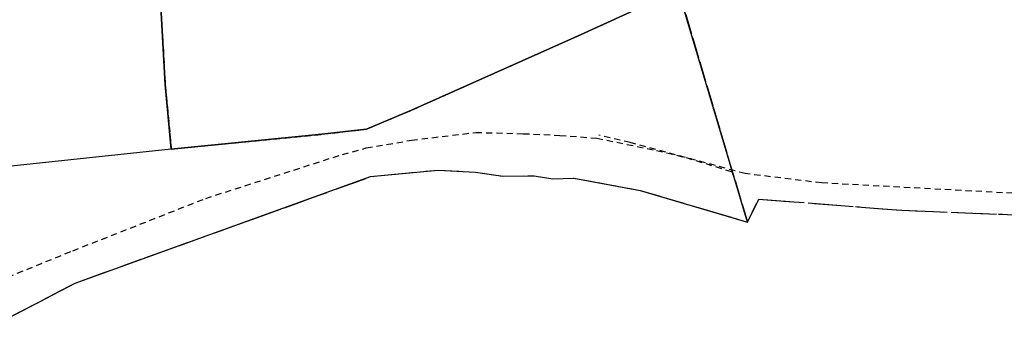
# Model space of a CAD drawing. Units: metres. Extents: x 1035594 to 1038787, y 6292821 to 6299977.
# Drawn here: x 1037877 to 1037973, y 6293238 to 6293268 of the extents above; entities that cross this region are included whole.
import ezdxf

# ---------------------------------------------------------------- set-up
doc = ezdxf.new("R2010")
doc.units = ezdxf.units.M
for name, pattern in [('TOPO1', [1, 0.6, -0.4]), ('TOPO2', [2.4, 2, -0.4]), ('TOPO5', [5.4, 3, -1, 0.4, -1])]:
    doc.linetypes.add(name, pattern=pattern)
for name, color, linetype in [('ig_cad_detail_lineaire', 252, 'TOPO1'), ('ig_cad_lieudit', 7, 'ByLayer'), ('ig_cad_limcom', 1, 'TOPO5'), ('ig_cad_parcel', 3, 'CONTINUOUS'), ('ig_cad_section', 20, 'TOPO2')]:
    doc.layers.add(name, color=color, linetype=linetype)

msp = doc.modelspace()

# ---------------------------------------------------------------- linework, layer by layer
at = {"layer": 'ig_cad_detail_lineaire'}
for points in [[(1037891.01, 6293270.47), (1037891.52, 6293261.72), (1037892.1, 6293255.47), (1037906.74, 6293256.9), (1037911.06, 6293257.4), (1037915.45, 6293259.24), (1037931.56, 6293266.43), (1037938.9, 6293269.76)], [(1037876.21, 6293243.03), (1037882.54, 6293245.6), (1037895.45, 6293250.68), (1037908.74, 6293254.95), (1037911.05, 6293255.57), (1037915.44, 6293256.33), (1037921.69, 6293257.08), (1037926.31, 6293256.96), (1037929.87, 6293256.79), (1037933.44, 6293256.53), (1037939.25, 6293255.33), (1037942.12, 6293254.64), (1037946.61, 6293253.26)], [(1037977.86, 6293250.96), (1037955.3, 6293252.18), (1037947.86, 6293253.08), (1037936.7, 6293256.1), (1037933.63, 6293256.81)]]:
    msp.add_lwpolyline(points, dxfattribs=at)
at = {"layer": 'ig_cad_lieudit'}
for points in [[(1037874.74, 6293238.26), (1037882.77, 6293242.46), (1037911.47, 6293252.79), (1037918.04, 6293253.43), (1037921.67, 6293253.21), (1037924.35, 6293252.84), (1037927.35, 6293252.87), (1037929.17, 6293252.56), (1037931.23, 6293252.65), (1037937.67, 6293251.45), (1037948.08, 6293248.38), (1037941.4, 6293270.83)], [(1037891.01, 6293270.47), (1037891.52, 6293261.72), (1037892.1, 6293255.47), (1037906.74, 6293256.9), (1037911.06, 6293257.4), (1037915.45, 6293259.24), (1037931.56, 6293266.43), (1037938.9, 6293269.76)], [(1037938.9, 6293269.76), (1037931.56, 6293266.43), (1037915.45, 6293259.24), (1037911.06, 6293257.4), (1037906.74, 6293256.9), (1037892.1, 6293255.47), (1037891.52, 6293261.72), (1037891.01, 6293270.47)]]:
    msp.add_lwpolyline(points, dxfattribs=at)
at = {"layer": 'ig_cad_limcom'}
msp.add_lwpolyline([(1037874.74, 6293238.26), (1037882.77, 6293242.46), (1037911.47, 6293252.79), (1037918.04, 6293253.43), (1037921.67, 6293253.21), (1037924.35, 6293252.84), (1037927.35, 6293252.87), (1037929.17, 6293252.56), (1037931.23, 6293252.65), (1037937.67, 6293251.45), (1037948.08, 6293248.38), (1037949.2, 6293250.61), (1037963.09, 6293249.52), (1037975.98, 6293249.01)], dxfattribs=at)
msp.add_lwpolyline([(1037874.74, 6293238.26), (1037882.77, 6293242.46), (1037911.47, 6293252.79), (1037918.04, 6293253.43), (1037921.67, 6293253.21), (1037924.35, 6293252.84), (1037927.35, 6293252.87), (1037929.17, 6293252.56), (1037931.23, 6293252.65), (1037937.67, 6293251.45), (1037948.08, 6293248.38), (1037949.2, 6293250.61), (1037963.09, 6293249.52), (1037975.98, 6293249.01)], dxfattribs=at)
msp.add_lwpolyline([(1037874.74, 6293238.26), (1037882.77, 6293242.46), (1037911.47, 6293252.79), (1037918.04, 6293253.43), (1037921.67, 6293253.21), (1037924.35, 6293252.84), (1037927.35, 6293252.87), (1037929.17, 6293252.56), (1037931.23, 6293252.65), (1037937.67, 6293251.45), (1037948.08, 6293248.38), (1037949.2, 6293250.61), (1037963.09, 6293249.52), (1037975.98, 6293249.01)], dxfattribs=at)
msp.add_lwpolyline([(1037874.74, 6293238.26), (1037882.77, 6293242.46), (1037911.47, 6293252.79), (1037918.04, 6293253.43), (1037921.67, 6293253.21), (1037924.35, 6293252.84), (1037927.35, 6293252.87), (1037929.17, 6293252.56), (1037931.23, 6293252.65), (1037937.67, 6293251.45), (1037948.08, 6293248.38), (1037949.2, 6293250.61), (1037963.09, 6293249.52), (1037975.98, 6293249.01)], dxfattribs=at)
msp.add_lwpolyline([(1037874.74, 6293238.26), (1037882.77, 6293242.46), (1037911.47, 6293252.79), (1037918.04, 6293253.43), (1037921.67, 6293253.21), (1037924.35, 6293252.84), (1037927.35, 6293252.87), (1037929.17, 6293252.56), (1037931.23, 6293252.65), (1037937.67, 6293251.45), (1037948.08, 6293248.38), (1037949.2, 6293250.61), (1037963.09, 6293249.52), (1037975.98, 6293249.01)], dxfattribs=at)
msp.add_lwpolyline([(1037874.74, 6293238.26), (1037882.77, 6293242.46), (1037911.47, 6293252.79), (1037918.04, 6293253.43), (1037921.67, 6293253.21), (1037924.35, 6293252.84), (1037927.35, 6293252.87), (1037929.17, 6293252.56), (1037931.23, 6293252.65), (1037937.67, 6293251.45), (1037948.08, 6293248.38), (1037949.2, 6293250.61), (1037963.09, 6293249.52), (1037975.98, 6293249.01)], dxfattribs=at)
msp.add_lwpolyline([(1037874.74, 6293238.26), (1037882.77, 6293242.46), (1037911.47, 6293252.79), (1037918.04, 6293253.43), (1037921.67, 6293253.21), (1037924.35, 6293252.84), (1037927.35, 6293252.87), (1037929.17, 6293252.56), (1037931.23, 6293252.65), (1037937.67, 6293251.45), (1037948.08, 6293248.38), (1037949.2, 6293250.61), (1037963.09, 6293249.52), (1037975.98, 6293249.01)], dxfattribs=at)
msp.add_lwpolyline([(1037874.74, 6293238.26), (1037882.77, 6293242.46), (1037911.47, 6293252.79), (1037918.04, 6293253.43), (1037921.67, 6293253.21), (1037924.35, 6293252.84), (1037927.35, 6293252.87), (1037929.17, 6293252.56), (1037931.23, 6293252.65), (1037937.67, 6293251.45), (1037948.08, 6293248.38), (1037949.2, 6293250.61), (1037963.09, 6293249.52), (1037975.98, 6293249.01)], dxfattribs=at)
msp.add_lwpolyline([(1037874.74, 6293238.26), (1037882.77, 6293242.46), (1037911.47, 6293252.79), (1037918.04, 6293253.43), (1037921.67, 6293253.21), (1037924.35, 6293252.84), (1037927.35, 6293252.87), (1037929.17, 6293252.56), (1037931.23, 6293252.65), (1037937.67, 6293251.45), (1037948.08, 6293248.38), (1037949.2, 6293250.61), (1037963.09, 6293249.52), (1037975.98, 6293249.01)], dxfattribs=at)
msp.add_lwpolyline([(1037874.74, 6293238.26), (1037882.77, 6293242.46), (1037911.47, 6293252.79), (1037918.04, 6293253.43), (1037921.67, 6293253.21), (1037924.35, 6293252.84), (1037927.35, 6293252.87), (1037929.17, 6293252.56), (1037931.23, 6293252.65), (1037937.67, 6293251.45), (1037948.08, 6293248.38), (1037949.2, 6293250.61), (1037963.09, 6293249.52), (1037975.98, 6293249.01)], dxfattribs=at)
msp.add_lwpolyline([(1037874.74, 6293238.26), (1037882.77, 6293242.46), (1037911.47, 6293252.79), (1037918.04, 6293253.43), (1037921.67, 6293253.21), (1037924.35, 6293252.84), (1037927.35, 6293252.87), (1037929.17, 6293252.56), (1037931.23, 6293252.65), (1037937.67, 6293251.45), (1037948.08, 6293248.38), (1037949.2, 6293250.61), (1037963.09, 6293249.52), (1037975.98, 6293249.01)], dxfattribs=at)
msp.add_lwpolyline([(1037874.74, 6293238.26), (1037882.77, 6293242.46), (1037911.47, 6293252.79), (1037918.04, 6293253.43), (1037921.67, 6293253.21), (1037924.35, 6293252.84), (1037927.35, 6293252.87), (1037929.17, 6293252.56), (1037931.23, 6293252.65), (1037937.67, 6293251.45), (1037948.08, 6293248.38), (1037949.2, 6293250.61), (1037963.09, 6293249.52), (1037975.98, 6293249.01)], dxfattribs=at)
msp.add_lwpolyline([(1037874.74, 6293238.26), (1037882.77, 6293242.46), (1037911.47, 6293252.79), (1037918.04, 6293253.43), (1037921.67, 6293253.21), (1037924.35, 6293252.84), (1037927.35, 6293252.87), (1037929.17, 6293252.56), (1037931.23, 6293252.65), (1037937.67, 6293251.45), (1037948.08, 6293248.38), (1037949.2, 6293250.61), (1037963.09, 6293249.52), (1037975.98, 6293249.01)], dxfattribs=at)
msp.add_lwpolyline([(1037874.74, 6293238.26), (1037882.77, 6293242.46), (1037911.47, 6293252.79), (1037918.04, 6293253.43), (1037921.67, 6293253.21), (1037924.35, 6293252.84), (1037927.35, 6293252.87), (1037929.17, 6293252.56), (1037931.23, 6293252.65), (1037937.67, 6293251.45), (1037948.08, 6293248.38), (1037949.2, 6293250.61), (1037963.09, 6293249.52), (1037975.98, 6293249.01)], dxfattribs=at)
msp.add_lwpolyline([(1037874.74, 6293238.26), (1037882.77, 6293242.46), (1037911.47, 6293252.79), (1037918.04, 6293253.43), (1037921.67, 6293253.21), (1037924.35, 6293252.84), (1037927.35, 6293252.87), (1037929.17, 6293252.56), (1037931.23, 6293252.65), (1037937.67, 6293251.45), (1037948.08, 6293248.38), (1037949.2, 6293250.61), (1037963.09, 6293249.52), (1037975.98, 6293249.01)], dxfattribs=at)
msp.add_lwpolyline([(1037874.74, 6293238.26), (1037882.77, 6293242.46), (1037911.47, 6293252.79), (1037918.04, 6293253.43), (1037921.67, 6293253.21), (1037924.35, 6293252.84), (1037927.35, 6293252.87), (1037929.17, 6293252.56), (1037931.23, 6293252.65), (1037937.67, 6293251.45), (1037948.08, 6293248.38), (1037949.2, 6293250.61), (1037963.09, 6293249.52), (1037975.98, 6293249.01)], dxfattribs=at)
msp.add_lwpolyline([(1037874.74, 6293238.26), (1037882.77, 6293242.46), (1037911.47, 6293252.79), (1037918.04, 6293253.43), (1037921.67, 6293253.21), (1037924.35, 6293252.84), (1037927.35, 6293252.87), (1037929.17, 6293252.56), (1037931.23, 6293252.65), (1037937.67, 6293251.45), (1037948.08, 6293248.38), (1037949.2, 6293250.61), (1037963.09, 6293249.52), (1037975.98, 6293249.01)], dxfattribs=at)
msp.add_lwpolyline([(1037874.74, 6293238.26), (1037882.77, 6293242.46), (1037911.47, 6293252.79), (1037918.04, 6293253.43), (1037921.67, 6293253.21), (1037924.35, 6293252.84), (1037927.35, 6293252.87), (1037929.17, 6293252.56), (1037931.23, 6293252.65), (1037937.67, 6293251.45), (1037948.08, 6293248.38), (1037949.2, 6293250.61), (1037963.09, 6293249.52), (1037975.98, 6293249.01)], dxfattribs=at)
msp.add_lwpolyline([(1037874.74, 6293238.26), (1037882.77, 6293242.46), (1037911.47, 6293252.79), (1037918.04, 6293253.43), (1037921.67, 6293253.21), (1037924.35, 6293252.84), (1037927.35, 6293252.87), (1037929.17, 6293252.56), (1037931.23, 6293252.65), (1037937.67, 6293251.45), (1037948.08, 6293248.38), (1037949.2, 6293250.61), (1037963.09, 6293249.52), (1037975.98, 6293249.01)], dxfattribs=at)
msp.add_lwpolyline([(1037874.74, 6293238.26), (1037882.77, 6293242.46), (1037911.47, 6293252.79), (1037918.04, 6293253.43), (1037921.67, 6293253.21), (1037924.35, 6293252.84), (1037927.35, 6293252.87), (1037929.17, 6293252.56), (1037931.23, 6293252.65), (1037937.67, 6293251.45), (1037948.08, 6293248.38), (1037949.2, 6293250.61), (1037963.09, 6293249.52), (1037975.98, 6293249.01)], dxfattribs=at)
msp.add_lwpolyline([(1037874.74, 6293238.26), (1037882.77, 6293242.46), (1037911.47, 6293252.79), (1037918.04, 6293253.43), (1037921.67, 6293253.21), (1037924.35, 6293252.84), (1037927.35, 6293252.87), (1037929.17, 6293252.56), (1037931.23, 6293252.65), (1037937.67, 6293251.45), (1037948.08, 6293248.38), (1037949.2, 6293250.61), (1037963.09, 6293249.52), (1037975.98, 6293249.01)], dxfattribs=at)
msp.add_lwpolyline([(1037874.74, 6293238.26), (1037882.77, 6293242.46), (1037911.47, 6293252.79), (1037918.04, 6293253.43), (1037921.67, 6293253.21), (1037924.35, 6293252.84), (1037927.35, 6293252.87), (1037929.17, 6293252.56), (1037931.23, 6293252.65), (1037937.67, 6293251.45), (1037948.08, 6293248.38), (1037949.2, 6293250.61), (1037963.09, 6293249.52), (1037975.98, 6293249.01)], dxfattribs=at)
msp.add_lwpolyline([(1037874.74, 6293238.26), (1037882.77, 6293242.46), (1037911.47, 6293252.79), (1037918.04, 6293253.43), (1037921.67, 6293253.21), (1037924.35, 6293252.84), (1037927.35, 6293252.87), (1037929.17, 6293252.56), (1037931.23, 6293252.65), (1037937.67, 6293251.45), (1037948.08, 6293248.38), (1037949.2, 6293250.61), (1037963.09, 6293249.52), (1037975.98, 6293249.01)], dxfattribs=at)
msp.add_lwpolyline([(1037874.74, 6293238.26), (1037882.77, 6293242.46), (1037911.47, 6293252.79), (1037918.04, 6293253.43), (1037921.67, 6293253.21), (1037924.35, 6293252.84), (1037927.35, 6293252.87), (1037929.17, 6293252.56), (1037931.23, 6293252.65), (1037937.67, 6293251.45), (1037948.08, 6293248.38), (1037949.2, 6293250.61), (1037963.09, 6293249.52), (1037975.98, 6293249.01)], dxfattribs=at)
msp.add_lwpolyline([(1037874.74, 6293238.26), (1037882.77, 6293242.46), (1037911.47, 6293252.79), (1037918.04, 6293253.43), (1037921.67, 6293253.21), (1037924.35, 6293252.84), (1037927.35, 6293252.87), (1037929.17, 6293252.56), (1037931.23, 6293252.65), (1037937.67, 6293251.45), (1037948.08, 6293248.38), (1037949.2, 6293250.61), (1037963.09, 6293249.52), (1037975.98, 6293249.01)], dxfattribs=at)
msp.add_lwpolyline([(1037874.74, 6293238.26), (1037882.77, 6293242.46), (1037911.47, 6293252.79), (1037918.04, 6293253.43), (1037921.67, 6293253.21), (1037924.35, 6293252.84), (1037927.35, 6293252.87), (1037929.17, 6293252.56), (1037931.23, 6293252.65), (1037937.67, 6293251.45), (1037948.08, 6293248.38), (1037949.2, 6293250.61), (1037963.09, 6293249.52), (1037975.98, 6293249.01)], dxfattribs=at)
msp.add_lwpolyline([(1037874.74, 6293238.26), (1037882.77, 6293242.46), (1037911.47, 6293252.79), (1037918.04, 6293253.43), (1037921.67, 6293253.21), (1037924.35, 6293252.84), (1037927.35, 6293252.87), (1037929.17, 6293252.56), (1037931.23, 6293252.65), (1037937.67, 6293251.45), (1037948.08, 6293248.38), (1037949.2, 6293250.61), (1037963.09, 6293249.52), (1037975.98, 6293249.01)], dxfattribs=at)
msp.add_lwpolyline([(1037874.74, 6293238.26), (1037882.77, 6293242.46), (1037911.47, 6293252.79), (1037918.04, 6293253.43), (1037921.67, 6293253.21), (1037924.35, 6293252.84), (1037927.35, 6293252.87), (1037929.17, 6293252.56), (1037931.23, 6293252.65), (1037937.67, 6293251.45), (1037948.08, 6293248.38), (1037949.2, 6293250.61), (1037963.09, 6293249.52), (1037975.98, 6293249.01)], dxfattribs=at)
msp.add_lwpolyline([(1037874.74, 6293238.26), (1037882.77, 6293242.46), (1037911.47, 6293252.79), (1037918.04, 6293253.43), (1037921.67, 6293253.21), (1037924.35, 6293252.84), (1037927.35, 6293252.87), (1037929.17, 6293252.56), (1037931.23, 6293252.65), (1037937.67, 6293251.45), (1037948.08, 6293248.38), (1037949.2, 6293250.61), (1037963.09, 6293249.52), (1037975.98, 6293249.01)], dxfattribs=at)
msp.add_lwpolyline([(1037874.74, 6293238.26), (1037882.77, 6293242.46), (1037911.47, 6293252.79), (1037918.04, 6293253.43), (1037921.67, 6293253.21), (1037924.35, 6293252.84), (1037927.35, 6293252.87), (1037929.17, 6293252.56), (1037931.23, 6293252.65), (1037937.67, 6293251.45), (1037948.08, 6293248.38), (1037949.2, 6293250.61), (1037963.09, 6293249.52), (1037975.98, 6293249.01)], dxfattribs=at)
msp.add_lwpolyline([(1037874.74, 6293238.26), (1037882.77, 6293242.46), (1037911.47, 6293252.79), (1037918.04, 6293253.43), (1037921.67, 6293253.21), (1037924.35, 6293252.84), (1037927.35, 6293252.87), (1037929.17, 6293252.56), (1037931.23, 6293252.65), (1037937.67, 6293251.45), (1037948.08, 6293248.38), (1037949.2, 6293250.61), (1037963.09, 6293249.52), (1037975.98, 6293249.01)], dxfattribs=at)
msp.add_lwpolyline([(1037874.74, 6293238.26), (1037882.77, 6293242.46), (1037911.47, 6293252.79), (1037918.04, 6293253.43), (1037921.67, 6293253.21), (1037924.35, 6293252.84), (1037927.35, 6293252.87), (1037929.17, 6293252.56), (1037931.23, 6293252.65), (1037937.67, 6293251.45), (1037948.08, 6293248.38), (1037949.2, 6293250.61), (1037963.09, 6293249.52), (1037975.98, 6293249.01)], dxfattribs=at)
msp.add_lwpolyline([(1037874.74, 6293238.26), (1037882.77, 6293242.46), (1037911.47, 6293252.79), (1037918.04, 6293253.43), (1037921.67, 6293253.21), (1037924.35, 6293252.84), (1037927.35, 6293252.87), (1037929.17, 6293252.56), (1037931.23, 6293252.65), (1037937.67, 6293251.45), (1037948.08, 6293248.38), (1037949.2, 6293250.61), (1037963.09, 6293249.52), (1037975.98, 6293249.01)], dxfattribs=at)
msp.add_lwpolyline([(1037874.74, 6293238.26), (1037882.77, 6293242.46), (1037911.47, 6293252.79), (1037918.04, 6293253.43), (1037921.67, 6293253.21), (1037924.35, 6293252.84), (1037927.35, 6293252.87), (1037929.17, 6293252.56), (1037931.23, 6293252.65), (1037937.67, 6293251.45), (1037948.08, 6293248.38), (1037949.2, 6293250.61), (1037963.09, 6293249.52), (1037975.98, 6293249.01)], dxfattribs=at)
msp.add_lwpolyline([(1037874.74, 6293238.26), (1037882.77, 6293242.46), (1037911.47, 6293252.79), (1037918.04, 6293253.43), (1037921.67, 6293253.21), (1037924.35, 6293252.84), (1037927.35, 6293252.87), (1037929.17, 6293252.56), (1037931.23, 6293252.65), (1037937.67, 6293251.45), (1037948.08, 6293248.38), (1037949.2, 6293250.61), (1037963.09, 6293249.52), (1037975.98, 6293249.01)], dxfattribs=at)
at = {"layer": 'ig_cad_parcel'}
msp.add_lwpolyline([(1037783.88, 6293244.27), (1037782.33, 6293258.92), (1037789.28, 6293259.79), (1037794.42, 6293260.4), (1037798.6, 6293260.57), (1037802.42, 6293260.91), (1037808.43, 6293261.46), (1037814.61, 6293262.32), (1037818.44, 6293262.8), (1037820.75, 6293262.72), (1037824.12, 6293263.17), (1037839.58, 6293264.86), (1037867.17, 6293267.81), (1037875.43, 6293268.88), (1037884.76, 6293269.61), (1037891.01, 6293270.47), (1037891.52, 6293261.72), (1037892.1, 6293255.47), (1037824.73, 6293248.31), (1037823.22, 6293248.15), (1037802.01, 6293245.99), (1037798.33, 6293245.54), (1037794.38, 6293245.12), (1037790.94, 6293244.83)], close=True, dxfattribs=at)
msp.add_lwpolyline([(1037891.01, 6293270.47), (1037891.52, 6293261.72), (1037892.1, 6293255.47), (1037906.74, 6293256.9), (1037911.06, 6293257.4), (1037915.45, 6293259.24), (1037931.56, 6293266.43), (1037938.9, 6293269.76)], dxfattribs=at)
at = {"layer": 'ig_cad_section'}
for points in [[(1037874.74, 6293238.26), (1037882.77, 6293242.46), (1037911.47, 6293252.79), (1037918.04, 6293253.43), (1037921.67, 6293253.21), (1037924.35, 6293252.84), (1037927.35, 6293252.87), (1037929.17, 6293252.56), (1037931.23, 6293252.65), (1037937.67, 6293251.45), (1037948.08, 6293248.38), (1037941.4, 6293270.83)], [(1037941.4, 6293270.83), (1037948.08, 6293248.38), (1037949.2, 6293250.61), (1037963.09, 6293249.52), (1037975.98, 6293249.01)]]:
    msp.add_lwpolyline(points, dxfattribs=at)

doc.saveas('drawing.dxf')
